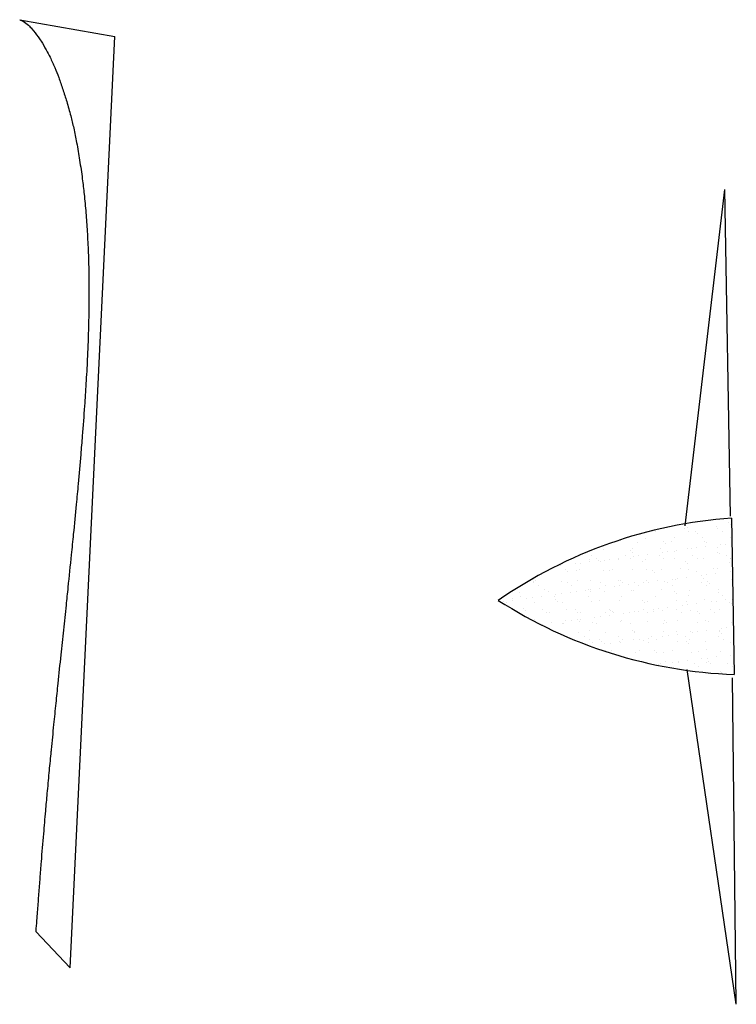
# Model space of a CAD drawing. Extents: x 1058 to 4532, y -57 to 1760.
# Drawn here: x 2823 to 3088, y 70 to 435 of the extents above; entities that cross this region are included whole.
import ezdxf

# ---------------------------------------------------------------- set-up
doc = ezdxf.new("R2010")
doc.units = 0
doc.header["$MEASUREMENT"] = 0
doc.layers.get('0').update_dxf_attribs({"linetype": 'CONTINUOUS'})

# ---------------------------------------------------------------- blocks, each defined once
blk = doc.blocks.new('*X23')
at = {"color": 0}
for p, q in [((3085.38, 248.44), (3085.38, 248.44)), ((3057.35, 245.07), (3057.35, 245.07)), ((3058.29, 245.02), (3058.29, 245.02)), ((3069.06, 246.12), (3069.06, 246.12)), ((3070.26, 246.42), (3070.26, 246.42)), ((3070.75, 245.05), (3070.75, 245.05)), ((3073.35, 244.93), (3073.35, 244.93)), ((3081.07, 246.81), (3081.07, 246.81)), ((3081.52, 246.14), (3081.52, 246.14)), ((3083.2, 245.07), (3083.2, 245.07)), ((3086.12, 247.76), (3086.12, 247.76)), ((3045.32, 241.56), (3045.32, 241.56)), ((3051.91, 241.13), (3051.91, 241.13)), ((3054.63, 242.33), (3054.63, 242.33)), ((3061.33, 241.42), (3061.33, 241.42)), ((3064.36, 241.15), (3064.36, 241.15)), ((3065.44, 242.72), (3065.44, 242.72)), ((3074.09, 244.25), (3074.09, 244.25)), ((3075.91, 242.86), (3075.91, 242.86)), ((3076.82, 241.18), (3076.82, 241.18)), ((3077.57, 241.06), (3077.57, 241.06)), ((3086.14, 242.81), (3086.14, 242.81)), ((3039.01, 238.24), (3039.01, 238.24)), ((3049.3, 237.91), (3049.3, 237.91)), ((3049.81, 238.63), (3049.81, 238.63)), ((3060.28, 238.77), (3060.28, 238.77)), ((3062.07, 240.74), (3062.07, 240.74)), ((3063.03, 237.55), (3063.03, 237.55)), ((3065.55, 237.55), (3065.55, 237.55)), ((3066.28, 237.98), (3066.28, 237.98)), ((3070.51, 238.72), (3070.51, 238.72)), ((3071.71, 238.69), (3071.71, 238.69)), ((3073.79, 238.97), (3073.79, 238.97)), ((3077.05, 239.4), (3077.05, 239.4)), ((3081.32, 239.11), (3081.32, 239.11)), ((3081.55, 237.42), (3081.55, 237.42)), ((3082.48, 240.11), (3082.48, 240.11)), ((3084.56, 240.38), (3084.56, 240.38)), ((3033.98, 233.72), (3033.98, 233.72)), ((3034.18, 234.54), (3034.18, 234.54)), ((3034.92, 236.04), (3034.92, 236.04)), ((3036.61, 234.96), (3036.61, 234.96)), ((3037.28, 234.4), (3037.28, 234.4)), ((3038.02, 233.72), (3038.02, 233.72)), ((3039.41, 234.44), (3039.41, 234.44)), ((3041.49, 234.71), (3041.49, 234.71)), ((3044.65, 234.68), (3044.65, 234.68)), ((3044.74, 235.14), (3044.74, 235.14)), ((3047.38, 236.06), (3047.38, 236.06)), ((3049.06, 234.98), (3049.06, 234.98)), ((3050.04, 237.23), (3050.04, 237.23)), ((3050.18, 235.86), (3050.18, 235.86)), ((3052.26, 236.13), (3052.26, 236.13)), ((3053.52, 234.04), (3053.52, 234.04)), ((3054.89, 234.63), (3054.89, 234.63)), ((3055.51, 236.56), (3055.51, 236.56)), ((3059.83, 236.08), (3059.83, 236.08)), ((3060.94, 237.28), (3060.94, 237.28)), ((3061.52, 235.01), (3061.52, 235.01)), ((3065.69, 235.02), (3065.69, 235.02)), ((3069.53, 233.91), (3069.53, 233.91)), ((3072.29, 236.1), (3072.29, 236.1)), ((3073.98, 235.03), (3073.98, 235.03)), ((3076.16, 235.15), (3076.16, 235.15)), ((3082.29, 236.74), (3082.29, 236.74)), ((3084.75, 236.13), (3084.75, 236.13)), ((3086.39, 235.1), (3086.39, 235.1)), ((3086.43, 235.05), (3086.43, 235.05)), ((3018.56, 230.45), (3018.56, 230.45)), ((3023.21, 232.31), (3023.21, 232.31)), ((3025.26, 230.89), (3025.26, 230.89)), ((3025.99, 230.21), (3025.99, 230.21)), ((3028.64, 233.02), (3028.64, 233.02)), ((3029.03, 230.58), (3029.03, 230.58)), ((3030.22, 231.07), (3030.22, 231.07)), ((3030.72, 233.3), (3030.72, 233.3)), ((3039.26, 230.54), (3039.26, 230.54)), ((3041.5, 230.53), (3041.5, 230.53)), ((3042.68, 231.09), (3042.68, 231.09)), ((3050.06, 230.92), (3050.06, 230.92)), ((3055.14, 231.12), (3055.14, 231.12)), ((3057.5, 230.4), (3057.5, 230.4)), ((3060.53, 231.06), (3060.53, 231.06)), ((3067.59, 231.14), (3067.59, 231.14)), ((3070.26, 233.23), (3070.26, 233.23)), ((3070.77, 231.01), (3070.77, 231.01)), ((3073.74, 230.04), (3073.74, 230.04)), ((3080.05, 231.16), (3080.05, 231.16)), ((3081.57, 231.4), (3081.57, 231.4)), ((3085.77, 233.55), (3085.77, 233.55)), ((3086.17, 230.24), (3086.17, 230.24)), ((3013.23, 227.38), (3013.23, 227.38)), ((3013.4, 226.49), (3013.4, 226.49)), ((3013.97, 226.7), (3013.97, 226.7)), ((3023.63, 226.45), (3023.63, 226.45)), ((3029.47, 227.02), (3029.47, 227.02)), ((3034.44, 226.83), (3034.44, 226.83)), ((3044.91, 226.97), (3044.91, 226.97)), ((3045.48, 226.88), (3045.48, 226.88)), ((3055.14, 226.92), (3055.14, 226.92)), ((3058.24, 229.72), (3058.24, 229.72)), ((3059.2, 226.69), (3059.2, 226.69)), ((3061.72, 226.53), (3061.72, 226.53)), ((3064.63, 227.4), (3064.63, 227.4)), ((3065.94, 227.31), (3065.94, 227.31)), ((3066.71, 227.68), (3066.71, 227.68)), ((3069.97, 228.11), (3069.97, 228.11)), ((3075.4, 228.82), (3075.4, 228.82)), ((3076.41, 227.44), (3076.41, 227.44)), ((3077.48, 229.1), (3077.48, 229.1)), ((3077.73, 226.39), (3077.73, 226.39)), ((3080.73, 229.52), (3080.73, 229.52)), ((3086.65, 227.39), (3086.65, 227.39)), ((3013.24, 225.97), (3013.24, 225.97)), ((3014.92, 224.9), (3014.92, 224.9)), ((3017.45, 223.51), (3017.45, 223.51)), ((3018.81, 222.74), (3018.81, 222.74)), ((3025.69, 226), (3025.69, 226)), ((3027.38, 224.92), (3027.38, 224.92)), ((3029.28, 222.88), (3029.28, 222.88)), ((3032.33, 223.15), (3032.33, 223.15)), ((3033.45, 223.37), (3033.45, 223.37)), ((3034.41, 223.43), (3034.41, 223.43)), ((3037.66, 223.85), (3037.66, 223.85)), ((3038.15, 226.02), (3038.15, 226.02)), ((3039.51, 222.83), (3039.51, 222.83)), ((3039.84, 224.95), (3039.84, 224.95)), ((3043.1, 224.57), (3043.1, 224.57)), ((3045.18, 224.84), (3045.18, 224.84)), ((3046.22, 226.21), (3046.22, 226.21)), ((3048.43, 225.27), (3048.43, 225.27)), ((3049.7, 223.02), (3049.7, 223.02)), ((3050.32, 223.22), (3050.32, 223.22)), ((3050.61, 226.04), (3050.61, 226.04)), ((3052.29, 224.97), (3052.29, 224.97)), ((3053.87, 225.99), (3053.87, 225.99)), ((3055.95, 226.26), (3055.95, 226.26)), ((3060.79, 223.35), (3060.79, 223.35)), ((3063.06, 226.07), (3063.06, 226.07)), ((3064.75, 224.99), (3064.75, 224.99)), ((3065.7, 222.88), (3065.7, 222.88)), ((3071.02, 223.3), (3071.02, 223.3)), ((3075.52, 226.09), (3075.52, 226.09)), ((3077.21, 225.01), (3077.21, 225.01)), ((3078.46, 225.72), (3078.46, 225.72)), ((3081.82, 223.69), (3081.82, 223.69)), ((3002.11, 219.17), (3002.11, 219.17)), ((3005.36, 219.6), (3005.36, 219.6)), ((3005.42, 220), (3005.42, 220)), ((3008.01, 222.35), (3008.01, 222.35)), ((3008.54, 221.01), (3008.54, 221.01)), ((3010.8, 220.32), (3010.8, 220.32)), ((3012.88, 220.59), (3012.88, 220.59)), ((3016.13, 221.02), (3016.13, 221.02)), ((3021, 221.03), (3021, 221.03)), ((3021.43, 219.86), (3021.43, 219.86)), ((3021.56, 221.73), (3021.56, 221.73)), ((3022.17, 219.19), (3022.17, 219.19)), ((3023.65, 222.01), (3023.65, 222.01)), ((3026.9, 222.44), (3026.9, 222.44)), ((3033.45, 221.05), (3033.45, 221.05)), ((3034.19, 222.7), (3034.19, 222.7)), ((3034.69, 219.13), (3034.69, 219.13)), ((3037.67, 219.51), (3037.67, 219.51)), ((3045.16, 219.26), (3045.16, 219.26)), ((3045.91, 221.08), (3045.91, 221.08)), ((3053.68, 219.37), (3053.68, 219.37)), ((3055.39, 219.21), (3055.39, 219.21)), ((3058.37, 221.1), (3058.37, 221.1)), ((3066.19, 219.6), (3066.19, 219.6)), ((3066.44, 222.21), (3066.44, 222.21)), ((3070.82, 221.12), (3070.82, 221.12)), ((3076.66, 219.73), (3076.66, 219.73)), ((3081.17, 219.22), (3081.17, 219.22)), ((3081.94, 222.53), (3081.94, 222.53)), ((3083.28, 221.14), (3083.28, 221.14)), ((3084.42, 219.65), (3084.42, 219.65)), ((3086.9, 219.69), (3086.9, 219.69)), ((3003.18, 218.65), (3003.18, 218.65)), ((3009.4, 216.35), (3009.4, 216.35)), ((3010.14, 215.68), (3010.14, 215.68)), ((3013.65, 218.79), (3013.65, 218.79)), ((3016.47, 215.96), (3016.47, 215.96)), ((3023.88, 218.74), (3023.88, 218.74)), ((3025.65, 216), (3025.65, 216)), ((3028.92, 215.98), (3028.92, 215.98)), ((3041.38, 216), (3041.38, 216)), ((3041.65, 215.86), (3041.65, 215.86)), ((3050.57, 215.51), (3050.57, 215.51)), ((3053.84, 216.03), (3053.84, 216.03)), ((3054.41, 218.7), (3054.41, 218.7)), ((3057.55, 216.12), (3057.55, 216.12)), ((3057.89, 215.51), (3057.89, 215.51)), ((3059.64, 216.39), (3059.64, 216.39)), ((3061.04, 215.64), (3061.04, 215.64)), ((3062.89, 216.82), (3062.89, 216.82)), ((3066.29, 216.05), (3066.29, 216.05)), ((3068.32, 217.53), (3068.32, 217.53)), ((3069.92, 219.02), (3069.92, 219.02)), ((3070.4, 217.81), (3070.4, 217.81)), ((3071.27, 215.59), (3071.27, 215.59)), ((3073.65, 218.24), (3073.65, 218.24)), ((3078.75, 216.07), (3078.75, 216.07)), ((3079.09, 218.95), (3079.09, 218.95)), ((3082.07, 215.98), (3082.07, 215.98)), ((3085.92, 218.88), (3085.92, 218.88)), ((3086.66, 218.21), (3086.66, 218.21)), ((3008.26, 214.65), (3008.26, 214.65)), ((3013.62, 212.49), (3013.62, 212.49)), ((3018.15, 214.88), (3018.15, 214.88)), ((3019.06, 215.04), (3019.06, 215.04)), ((3025.25, 211.86), (3025.25, 211.86)), ((3027.33, 212.14), (3027.33, 212.14)), ((3029.53, 215.17), (3029.53, 215.17)), ((3029.63, 212.35), (3029.63, 212.35)), ((3030.59, 212.57), (3030.59, 212.57)), ((3030.61, 214.91), (3030.61, 214.91)), ((3036.02, 213.28), (3036.02, 213.28)), ((3038.1, 213.55), (3038.1, 213.55)), ((3039.76, 215.12), (3039.76, 215.12)), ((3041.35, 213.98), (3041.35, 213.98)), ((3042.39, 215.19), (3042.39, 215.19)), ((3043.07, 214.93), (3043.07, 214.93)), ((3045.87, 212), (3045.87, 212)), ((3046.79, 214.7), (3046.79, 214.7)), ((3048.87, 214.97), (3048.87, 214.97)), ((3052.12, 215.4), (3052.12, 215.4)), ((3055.52, 214.95), (3055.52, 214.95)), ((3061.88, 211.86), (3061.88, 211.86)), ((3066.45, 211.89), (3066.45, 211.89)), ((3067.98, 214.97), (3067.98, 214.97)), ((3073.9, 215.37), (3073.9, 215.37)), ((3074.64, 214.69), (3074.64, 214.69)), ((3076.92, 212.03), (3076.92, 212.03)), ((3080.44, 215), (3080.44, 215)), ((3087.15, 211.98), (3087.15, 211.98)), ((3016.57, 210.72), (3016.57, 210.72)), ((3019.82, 211.15), (3019.82, 211.15)), ((3024.14, 211.03), (3024.14, 211.03)), ((3024.23, 211.02), (3024.23, 211.02)), ((3030.37, 211.67), (3030.37, 211.67)), ((3033.85, 208.49), (3033.85, 208.49)), ((3034.94, 211.42), (3034.94, 211.42)), ((3036.68, 211.04), (3036.68, 211.04)), ((3045.41, 211.55), (3045.41, 211.55)), ((3049.14, 211.06), (3049.14, 211.06)), ((3049.85, 208.35), (3049.85, 208.35)), ((3055.64, 211.5), (3055.64, 211.5)), ((3061.6, 211.08), (3061.6, 211.08)), ((3062.61, 211.18), (3062.61, 211.18)), ((3074.05, 211.11), (3074.05, 211.11)), ((3077.34, 208.36), (3077.34, 208.36)), ((3078.12, 211.51), (3078.12, 211.51)), ((3082.33, 208.28), (3082.33, 208.28)), ((3082.78, 209.08), (3082.78, 209.08)), ((3084.86, 209.35), (3084.86, 209.35)), ((3086.51, 211.13), (3086.51, 211.13)), ((3029.78, 207.46), (3029.78, 207.46)), ((3032.16, 205.96), (3032.16, 205.96)), ((3033.84, 204.89), (3033.84, 204.89)), ((3037.83, 204.84), (3037.83, 204.84)), ((3040.02, 207.41), (3040.02, 207.41)), ((3044.61, 205.99), (3044.61, 205.99)), ((3046.3, 204.91), (3046.3, 204.91)), ((3050.47, 204.83), (3050.47, 204.83)), ((3050.59, 207.67), (3050.59, 207.67)), ((3050.82, 207.8), (3050.82, 207.8)), ((3052.56, 205.1), (3052.56, 205.1)), ((3054.07, 204.48), (3054.07, 204.48)), ((3055.81, 205.53), (3055.81, 205.53)), ((3057.07, 206.01), (3057.07, 206.01)), ((3058.75, 204.94), (3058.75, 204.94)), ((3061.24, 206.24), (3061.24, 206.24)), ((3061.29, 207.94), (3061.29, 207.94)), ((3063.32, 206.52), (3063.32, 206.52)), ((3066.09, 207.99), (3066.09, 207.99)), ((3066.57, 206.95), (3066.57, 206.95)), ((3069.52, 206.03), (3069.52, 206.03)), ((3071.21, 204.96), (3071.21, 204.96)), ((3071.52, 207.89), (3071.52, 207.89)), ((3072.01, 207.66), (3072.01, 207.66)), ((3074.09, 207.94), (3074.09, 207.94)), ((3081.98, 206.06), (3081.98, 206.06)), ((3082.1, 207.86), (3082.1, 207.86)), ((3082.84, 207.18), (3082.84, 207.18)), ((3083.67, 204.98), (3083.67, 204.98)), ((3034.27, 202.69), (3034.27, 202.69)), ((3035.19, 203.71), (3035.19, 203.71)), ((3038.56, 204.16), (3038.56, 204.16)), ((3039.71, 203.41), (3039.71, 203.41)), ((3039.91, 201.02), (3039.91, 201.02)), ((3041.79, 203.68), (3041.79, 203.68)), ((3042.04, 200.97), (3042.04, 200.97)), ((3045.04, 204.11), (3045.04, 204.11)), ((3045.66, 203.85), (3045.66, 203.85)), ((3052.37, 201.04), (3052.37, 201.04)), ((3055.89, 203.8), (3055.89, 203.8)), ((3058.05, 200.84), (3058.05, 200.84)), ((3064.83, 201.07), (3064.83, 201.07)), ((3066.7, 204.19), (3066.7, 204.19)), ((3070.07, 204.35), (3070.07, 204.35)), ((3070.81, 203.67), (3070.81, 203.67)), ((3077.17, 204.32), (3077.17, 204.32)), ((3077.28, 201.09), (3077.28, 201.09)), ((3086.32, 203.99), (3086.32, 203.99)), ((3087.4, 204.27), (3087.4, 204.27)), ((3051.07, 200.1), (3051.07, 200.1)), ((3058.79, 200.16), (3058.79, 200.16)), ((3061.54, 200.23), (3061.54, 200.23)), ((3071.77, 200.18), (3071.77, 200.18)), ((3074.29, 200.48), (3074.29, 200.48)), ((3075.7, 197.79), (3075.7, 197.79)), ((3077.78, 198.07), (3077.78, 198.07)), ((3081.03, 198.49), (3081.03, 198.49)), ((3082.58, 200.57), (3082.58, 200.57)), ((3086.46, 199.21), (3086.46, 199.21)), ((3059.5, 195.66), (3059.5, 195.66)), ((3060.3, 195.99), (3060.3, 195.99)), ((3061.99, 194.92), (3061.99, 194.92)), ((3062.27, 196.97), (3062.27, 196.97)), ((3064.93, 196.37), (3064.93, 196.37)), ((3066.95, 196.48), (3066.95, 196.48)), ((3067.01, 196.65), (3067.01, 196.65)), ((3070.26, 197.08), (3070.26, 197.08)), ((3072.76, 196.02), (3072.76, 196.02)), ((3074.44, 194.94), (3074.44, 194.94)), ((3077.42, 196.61), (3077.42, 196.61)), ((3078.27, 196.83), (3078.27, 196.83)), ((3079.01, 196.16), (3079.01, 196.16)), ((3085.21, 196.04), (3085.21, 196.04)), ((3086.9, 194.96), (3086.9, 194.96)), ((3082.49, 192.97), (3082.49, 192.97)), ((3082.83, 192.86), (3082.83, 192.86))]:
    blk.add_line(p, q, dxfattribs=at)

msp = doc.modelspace()

# ---------------------------------------------------------------- linework, layer by layer
for p, q in [((2822.7, 434.82), (2858.01, 428.63)), ((2823.31, 434.58), (2823.39, 434.7)), ((2841.41, 83.22), (2858.01, 428.63)), ((3084.03, 371.83), (3069.4, 247.18)), ((3084.03, 371.83), (3086.14, 250.73)), ((3088.44, 69.7), (3070.18, 193.87)), ((3088.44, 69.7), (3087.02, 190.75)), ((2828.64, 96.68), (2841.41, 83.22))]:
    msp.add_line(p, q)
at = {"color": 1}
msp.add_line((3086.67, 250), (3087.68, 192.01), dxfattribs=at)
for points in [[(2822.7, 434.82, -0.067135), (2823.97, 434.22, -0.03412), (2825.93, 432.76, -0.04393), (2827.26, 431.4, -0.011167), (2829.5, 428.52, -0.020681), (2830.61, 426.9, -0.012252), (2832.55, 423.61, -0.015281), (2833.96, 420.9, -0.011247), (2835.7, 417.06, -0.012028), (2837.15, 413.4, -0.008369), (2838.69, 409.04, -0.008067), (2840.12, 404.48, -0.007907), (2841.62, 399.14, -0.009415), (2842.72, 394.62, -0.009029), (2843.82, 389.24, -0.007528), (2844.92, 382.76, -0.005416), (2845.92, 375.79, -0.006605), (2846.6, 370.07, -0.005896), (2847.24, 363.25, -0.005773), (2847.73, 356.27, -0.004905), (2848.12, 348.38, -0.005584), (2848.31, 341.46, -0.004338), (2848.38, 333.47, -0.004441), (2848.3, 325.67, -0.003347), (2848.06, 316.12, -0.004504), (2847.78, 309.03, -0.002582), (2847.27, 299.86, -0.002862), (2846.73, 291.59, -0.001394), (2845.9, 280.44, -0.002249), (2845.33, 273.54, -0.00108), (2844.37, 262.66, -0.001553), (2843.66, 255.09, -0.000445), (2842.58, 244.06, -0.000641), (2841.81, 236.39, -0.0003), (2840.58, 224.32, -0.000547), (2839.89, 217.69, -0.000779), (2838.91, 208.48, 0.00074), (2837.93, 199.27, 0.000391), (2836.83, 188.7)], [(2836.83, 188.7, 0.000208), (2836.07, 181.32, 0.000534), (2835.28, 173.44, 0.00045), (2834.35, 164.08, 0.000163), (2834.2, 162.61, 0.001073)], [(2834.2, 162.61, 0.000788), (2833.52, 155.5, 0.001073), (2832.81, 147.88, 0.000737), (2832.23, 141.39, 0.000566), (2831.5, 132.93, 0.000477), (2830.63, 122.56, 0.00161), (2830.39, 119.48, 0.000176), (2829.94, 113.6, -0.000082), (2829.49, 107.71, -0.000024), (2829.03, 101.68, -0.000039), (2828.73, 97.87, -0.000546), (2828.64, 96.68, -0.000558)]]:
    msp.add_lwpolyline(points, format="xyb")
for centre, start, end in [((3099.09, 76.98), 94.1076, 124.7623), ((3094.06, 365.36), 237.2377, 267.8924)]:
    msp.add_arc(centre, 173.47, start, end, dxfattribs=at)

# ---------------------------------------------------------------- block references
at = {"color": 1, "linetype": 'Continuous'}
msp.add_blockref('*X23', (0, 0), dxfattribs=at)

doc.saveas('drawing.dxf')
